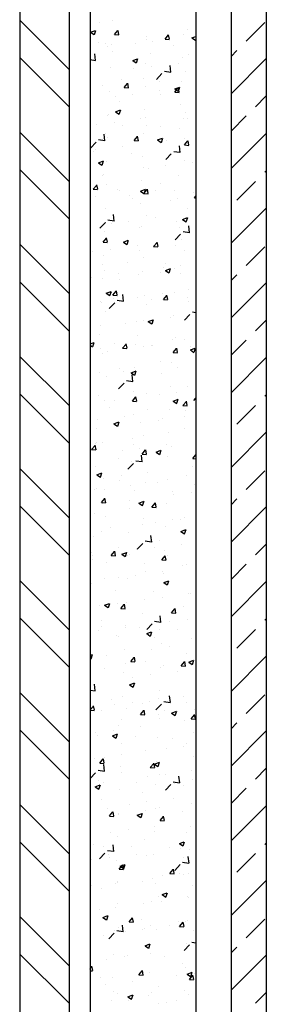
# Model space of a CAD drawing. Units: millimetres. Extents: x 822 to 3459, y 951 to 3162.
# Drawn here: x 3031 to 3031, y 1852 to 1853 of the extents above; entities that cross this region are included whole.
import ezdxf

# ---------------------------------------------------------------- set-up
doc = ezdxf.new("R2010")
doc.units = ezdxf.units.MM
for name, color, linetype in [('HATCH-A-', 8, 'Continuous'), ('Stone-A-', 82, 'Continuous'), ('Wall - Ex-A-', 5, 'Continuous'), ('Wall - In-A-', 6, 'Continuous')]:
    doc.layers.add(name, color=color, linetype=linetype)

msp = doc.modelspace()

# ---------------------------------------------------------------- linework, layer by layer
at = {"layer": 'HATCH-A-', "linetype": 'Continuous'}
for p, q in [((3030.6004, 1853.3011), (3030.6704, 1853.2311)), ((3030.7137, 1853.2976), (3030.7137, 1853.2976)), ((3030.7315, 1853.3003), (3030.7315, 1853.3003)), ((3030.922, 1853.2711), (3030.9485, 1853.2977)), ((3030.7011, 1853.284), (3030.7081, 1853.2867)), ((3030.7011, 1853.284), (3030.7061, 1853.2806)), ((3030.7064, 1853.2807), (3030.7084, 1853.2867)), ((3030.7349, 1853.2806), (3030.7398, 1853.2864)), ((3030.7349, 1853.2806), (3030.7409, 1853.2801)), ((3030.7412, 1853.2804), (3030.74, 1853.2867)), ((3030.8067, 1853.2743), (3030.8115, 1853.2801)), ((3030.8129, 1853.2742), (3030.8117, 1853.2804)), ((3030.8327, 1853.2809), (3030.8327, 1853.2809)), ((3030.8392, 1853.2876), (3030.8392, 1853.2876)), ((3030.8449, 1853.276), (3030.8504, 1853.2781)), ((3030.7116, 1853.2698), (3030.7116, 1853.2698)), ((3030.7226, 1853.2676), (3030.7226, 1853.2676)), ((3030.7303, 1853.267), (3030.7303, 1853.267)), ((3030.765, 1853.2676), (3030.765, 1853.2676)), ((3030.7808, 1853.2734), (3030.7808, 1853.2734)), ((3030.7809, 1853.2776), (3030.7809, 1853.2776)), ((3030.7885, 1853.2715), (3030.7885, 1853.2715)), ((3030.8067, 1853.2743), (3030.8126, 1853.2738)), ((3030.8135, 1853.2748), (3030.8135, 1853.2748)), ((3030.8184, 1853.2653), (3030.8184, 1853.2653)), ((3030.8449, 1853.276), (3030.8498, 1853.2726)), ((3030.8501, 1853.2727), (3030.8504, 1853.2735)), ((3030.7081, 1853.2439), (3030.707, 1853.2534)), ((3030.7253, 1853.2632), (3030.7253, 1853.2632)), ((3030.7327, 1853.2564), (3030.7327, 1853.2564)), ((3030.7861, 1853.2541), (3030.7861, 1853.2541)), ((3030.8395, 1853.2519), (3030.8395, 1853.2519)), ((3030.9004, 1853.2495), (3030.9087, 1853.2579)), ((3030.6004, 1853.248), (3030.6704, 1853.178)), ((3030.7004, 1853.2453), (3030.708, 1853.2441)), ((3030.7608, 1853.2437), (3030.7678, 1853.2464)), ((3030.7608, 1853.2437), (3030.7658, 1853.2404)), ((3030.7661, 1853.2404), (3030.7681, 1853.2465)), ((3030.7796, 1853.2402), (3030.7796, 1853.2402)), ((3030.8149, 1853.2273), (3030.8138, 1853.2368)), ((3030.8251, 1853.2403), (3030.8251, 1853.2403)), ((3030.8315, 1853.2477), (3030.8315, 1853.2477)), ((3030.9004, 1853.1965), (3030.9504, 1853.2465)), ((3030.7291, 1853.2338), (3030.7291, 1853.2338)), ((3030.7621, 1853.2321), (3030.7621, 1853.2321)), ((3030.7872, 1853.2354), (3030.7872, 1853.2354)), ((3030.7945, 1853.2171), (3030.8023, 1853.2252)), ((3030.8058, 1853.2289), (3030.8147, 1853.2275)), ((3030.8351, 1853.2279), (3030.8351, 1853.2279)), ((3030.7184, 1853.2079), (3030.7184, 1853.2079)), ((3030.7451, 1853.2167), (3030.7451, 1853.2167)), ((3030.7488, 1853.2054), (3030.7536, 1853.2111)), ((3030.755, 1853.2052), (3030.7539, 1853.2115)), ((3030.7768, 1853.2179), (3030.7768, 1853.2179)), ((3030.7985, 1853.2145), (3030.7985, 1853.2145)), ((3030.8303, 1853.2144), (3030.8303, 1853.2144)), ((3030.7279, 1853.2005), (3030.7279, 1853.2005)), ((3030.7488, 1853.2054), (3030.7548, 1853.2049)), ((3030.7609, 1853.1959), (3030.7609, 1853.1959)), ((3030.7784, 1853.2069), (3030.7784, 1853.2069)), ((3030.7987, 1853.2009), (3030.7987, 1853.2009)), ((3030.8007, 1853.196), (3030.8007, 1853.196)), ((3030.8205, 1853.2035), (3030.8275, 1853.2062)), ((3030.8205, 1853.1991), (3030.8254, 1853.2049)), ((3030.8205, 1853.2035), (3030.8255, 1853.2001)), ((3030.8205, 1853.1991), (3030.8265, 1853.1986)), ((3030.8268, 1853.199), (3030.8256, 1853.2052)), ((3030.8258, 1853.2002), (3030.8278, 1853.2062)), ((3030.7358, 1853.1926), (3030.7358, 1853.1926)), ((3030.7424, 1853.1859), (3030.7424, 1853.1859)), ((3030.8291, 1853.1811), (3030.8291, 1853.1811)), ((3030.9353, 1853.1783), (3030.9504, 1853.1935)), ((3030.7266, 1853.1672), (3030.7266, 1853.1672)), ((3030.7365, 1853.1712), (3030.7435, 1853.1739)), ((3030.7365, 1853.1712), (3030.7415, 1853.1679)), ((3030.7418, 1853.1679), (3030.7438, 1853.1739)), ((3030.7771, 1853.1736), (3030.7771, 1853.1736)), ((3030.8356, 1853.1698), (3030.8356, 1853.1698)), ((3030.7095, 1853.1532), (3030.7095, 1853.1532)), ((3030.7257, 1853.1656), (3030.7257, 1853.1656)), ((3030.7346, 1853.1565), (3030.7346, 1853.1565)), ((3030.7467, 1853.1522), (3030.7467, 1853.1522)), ((3030.7724, 1853.1615), (3030.7724, 1853.1615)), ((3030.779, 1853.1634), (3030.779, 1853.1634)), ((3030.8324, 1853.1611), (3030.8324, 1853.1611)), ((3030.8389, 1853.161), (3030.8389, 1853.161)), ((3030.9004, 1853.1435), (3030.922, 1853.1651)), ((3030.6004, 1853.142), (3030.6704, 1853.072)), ((3030.7214, 1853.1299), (3030.7203, 1853.1394)), ((3030.7223, 1853.1409), (3030.7223, 1853.1409)), ((3030.7759, 1853.1403), (3030.7759, 1853.1403)), ((3030.7806, 1853.1509), (3030.7806, 1853.1509)), ((3030.8001, 1853.1499), (3030.8001, 1853.1499)), ((3030.8279, 1853.1478), (3030.8279, 1853.1478)), ((3030.9004, 1853.0904), (3030.9504, 1853.1404)), ((3030.701, 1853.1196), (3030.7088, 1853.1278)), ((3030.7123, 1853.1315), (3030.7212, 1853.1301)), ((3030.7254, 1853.1339), (3030.7254, 1853.1339)), ((3030.7627, 1853.1302), (3030.7675, 1853.1359)), ((3030.7627, 1853.1302), (3030.7687, 1853.1296)), ((3030.7689, 1853.13), (3030.7678, 1853.1363)), ((3030.7962, 1853.131), (3030.8032, 1853.1337)), ((3030.7962, 1853.131), (3030.8012, 1853.1276)), ((3030.8015, 1853.1276), (3030.8035, 1853.1337)), ((3030.8093, 1853.1303), (3030.8093, 1853.1303)), ((3030.8343, 1853.1336), (3030.8343, 1853.1336)), ((3030.8344, 1853.1239), (3030.8392, 1853.1297)), ((3030.8406, 1853.1237), (3030.8395, 1853.13)), ((3030.7058, 1853.1148), (3030.7058, 1853.1148)), ((3030.7083, 1853.117), (3030.7083, 1853.117)), ((3030.7461, 1853.122), (3030.7461, 1853.122)), ((3030.7591, 1853.1125), (3030.7591, 1853.1125)), ((3030.8078, 1853.1031), (3030.8155, 1853.1112)), ((3030.8125, 1853.1103), (3030.8125, 1853.1103)), ((3030.819, 1853.1149), (3030.8279, 1853.1136)), ((3030.8267, 1853.1145), (3030.8267, 1853.1145)), ((3030.8281, 1853.1133), (3030.827, 1853.1228)), ((3030.8344, 1853.1239), (3030.8404, 1853.1234)), ((3030.7122, 1853.0987), (3030.7192, 1853.1014)), ((3030.7122, 1853.0987), (3030.7171, 1853.0954)), ((3030.7174, 1853.0954), (3030.7195, 1853.1014)), ((3030.7242, 1853.1006), (3030.7242, 1853.1006)), ((3030.7747, 1853.107), (3030.7747, 1853.107)), ((3030.8348, 1853.1013), (3030.8348, 1853.1013)), ((3030.8459, 1853.0992), (3030.8459, 1853.0992)), ((3030.6004, 1853.0889), (3030.6704, 1853.0189)), ((3030.7198, 1853.0826), (3030.7198, 1853.0826)), ((3030.7765, 1853.0913), (3030.7765, 1853.0913)), ((3030.783, 1853.0909), (3030.783, 1853.0909)), ((3030.808, 1853.0942), (3030.808, 1853.0942)), ((3030.9485, 1853.0855), (3030.9504, 1853.0874)), ((3030.7182, 1853.0813), (3030.7182, 1853.0813)), ((3030.7735, 1853.0737), (3030.7735, 1853.0737)), ((3030.8004, 1853.0693), (3030.8004, 1853.0693)), ((3030.8254, 1853.0812), (3030.8254, 1853.0812)), ((3030.9087, 1853.0458), (3030.9353, 1853.0723)), ((3030.7048, 1853.0612), (3030.7097, 1853.067)), ((3030.7048, 1853.0612), (3030.7108, 1853.0607)), ((3030.7111, 1853.0611), (3030.7099, 1853.0673)), ((3030.723, 1853.0673), (3030.723, 1853.0673)), ((3030.7397, 1853.0614), (3030.7397, 1853.0614)), ((3030.7421, 1853.0593), (3030.7421, 1853.0593)), ((3030.7719, 1853.0585), (3030.7789, 1853.0611)), ((3030.7719, 1853.0584), (3030.7768, 1853.0551)), ((3030.7766, 1853.055), (3030.7814, 1853.0607)), ((3030.7766, 1853.055), (3030.7825, 1853.0544)), ((3030.7771, 1853.0551), (3030.7792, 1853.0612)), ((3030.7828, 1853.0548), (3030.7816, 1853.0611)), ((3030.7817, 1853.0547), (3030.7817, 1853.0547)), ((3030.7931, 1853.0592), (3030.7931, 1853.0592)), ((3030.8196, 1853.0597), (3030.8196, 1853.0597)), ((3030.8464, 1853.0569), (3030.8464, 1853.0569)), ((3030.7074, 1853.0503), (3030.7074, 1853.0503)), ((3030.7567, 1853.0515), (3030.7567, 1853.0515)), ((3030.7608, 1853.048), (3030.7608, 1853.048)), ((3030.7723, 1853.0404), (3030.7723, 1853.0404)), ((3030.8141, 1853.0458), (3030.8141, 1853.0458)), ((3030.8242, 1853.0479), (3030.8242, 1853.0479)), ((3030.8483, 1853.0487), (3030.8504, 1853.0512)), ((3030.8483, 1853.0487), (3030.8504, 1853.0485)), ((3030.7218, 1853.034), (3030.7218, 1853.034)), ((3030.8386, 1853.0343), (3030.8386, 1853.0343)), ((3030.9004, 1852.9844), (3030.9504, 1853.0344)), ((3030.7143, 1853.0057), (3030.7221, 1853.0138)), ((3030.722, 1853.0143), (3030.722, 1853.0143)), ((3030.7256, 1853.0175), (3030.7345, 1853.0162)), ((3030.7346, 1853.0159), (3030.7335, 1853.0254)), ((3030.7554, 1853.0153), (3030.7554, 1853.0153)), ((3030.7803, 1853.0243), (3030.7803, 1853.0243)), ((3030.7933, 1853.0203), (3030.7933, 1853.0203)), ((3030.823, 1853.0146), (3030.823, 1853.0146)), ((3030.8315, 1853.0182), (3030.8365, 1853.0148)), ((3030.8316, 1853.0182), (3030.8386, 1853.0209)), ((3030.8368, 1853.0149), (3030.8388, 1853.0209)), ((3030.7198, 1853.0106), (3030.7198, 1853.0106)), ((3030.7206, 1853.0007), (3030.7206, 1853.0007)), ((3030.7304, 1853.012), (3030.7304, 1853.012)), ((3030.7711, 1853.0071), (3030.7711, 1853.0071)), ((3030.7732, 1853.0084), (3030.7732, 1853.0084)), ((3030.8265, 1853.0061), (3030.8265, 1853.0061)), ((3030.8323, 1853.001), (3030.8412, 1852.9996)), ((3030.8414, 1852.9994), (3030.8403, 1853.0089)), ((3030.7187, 1852.986), (3030.7235, 1852.9918)), ((3030.7187, 1852.986), (3030.7247, 1852.9855)), ((3030.7249, 1852.9858), (3030.7238, 1852.9921)), ((3030.7475, 1852.9859), (3030.7545, 1852.9886)), ((3030.7475, 1852.9859), (3030.7525, 1852.9826)), ((3030.7528, 1852.9826), (3030.7548, 1852.9887)), ((3030.7904, 1852.9797), (3030.7953, 1852.9855)), ((3030.7967, 1852.9796), (3030.7955, 1852.9858)), ((3030.821, 1852.9891), (3030.8288, 1852.9972)), ((3030.8301, 1852.9892), (3030.8301, 1852.9892)), ((3030.6004, 1852.9829), (3030.6704, 1852.9129)), ((3030.7041, 1852.9726), (3030.7041, 1852.9726)), ((3030.7291, 1852.9759), (3030.7291, 1852.9759)), ((3030.767, 1852.9809), (3030.767, 1852.9809)), ((3030.7699, 1852.9738), (3030.7699, 1852.9738)), ((3030.7904, 1852.9797), (3030.7964, 1852.9792)), ((3030.8218, 1852.9813), (3030.8218, 1852.9813)), ((3030.8345, 1852.9747), (3030.8345, 1852.9747)), ((3030.922, 1852.9529), (3030.9485, 1852.9795)), ((3030.7193, 1852.9674), (3030.7193, 1852.9674)), ((3030.7537, 1852.9573), (3030.7537, 1852.9573)), ((3030.7762, 1852.9647), (3030.7762, 1852.9647)), ((3030.7179, 1852.9546), (3030.7179, 1852.9546)), ((3030.7214, 1852.9461), (3030.7214, 1852.9461)), ((3030.7748, 1852.9438), (3030.7748, 1852.9438)), ((3030.8001, 1852.9427), (3030.8001, 1852.9427)), ((3030.8038, 1852.9497), (3030.8038, 1852.9497)), ((3030.8071, 1852.955), (3030.8071, 1852.955)), ((3030.8072, 1852.9457), (3030.8142, 1852.9484)), ((3030.8072, 1852.9457), (3030.8122, 1852.9423)), ((3030.8125, 1852.9423), (3030.8145, 1852.9484)), ((3030.8206, 1852.948), (3030.8206, 1852.948)), ((3030.8288, 1852.953), (3030.8288, 1852.953)), ((3030.6004, 1852.9298), (3030.6704, 1852.8598)), ((3030.7028, 1852.9364), (3030.7028, 1852.9364)), ((3030.7181, 1852.9341), (3030.7181, 1852.9341)), ((3030.7407, 1852.9414), (3030.7407, 1852.9414)), ((3030.7418, 1852.9327), (3030.7418, 1852.9327)), ((3030.7686, 1852.9405), (3030.7686, 1852.9405)), ((3030.8282, 1852.9416), (3030.8282, 1852.9416)), ((3030.9004, 1852.9313), (3030.9087, 1852.9397)), ((3030.9004, 1852.8783), (3030.9504, 1852.9283)), ((3030.7232, 1852.9134), (3030.7302, 1852.9161)), ((3030.7285, 1852.9101), (3030.7305, 1852.9161)), ((3030.7326, 1852.9108), (3030.7374, 1852.9165)), ((3030.7388, 1852.9106), (3030.7377, 1852.9169)), ((3030.8194, 1852.9148), (3030.8194, 1852.9148)), ((3030.8404, 1852.9186), (3030.8404, 1852.9186)), ((3030.7144, 1852.902), (3030.7144, 1852.902)), ((3030.7169, 1852.9009), (3030.7169, 1852.9009)), ((3030.7232, 1852.9134), (3030.7282, 1852.9101)), ((3030.7326, 1852.9108), (3030.7386, 1852.9103)), ((3030.7338, 1852.9064), (3030.7338, 1852.9064)), ((3030.7388, 1852.9036), (3030.7477, 1852.9022)), ((3030.7479, 1852.902), (3030.7468, 1852.9115)), ((3030.7674, 1852.9073), (3030.7674, 1852.9073)), ((3030.7775, 1852.9103), (3030.7775, 1852.9103)), ((3030.7872, 1852.9042), (3030.7872, 1852.9042)), ((3030.8025, 1852.9136), (3030.8025, 1852.9136)), ((3030.8043, 1852.9045), (3030.8091, 1852.9103)), ((3030.8043, 1852.9045), (3030.8103, 1852.904)), ((3030.8105, 1852.9044), (3030.8094, 1852.9106)), ((3030.8383, 1852.9077), (3030.8383, 1852.9077)), ((3030.8406, 1852.9019), (3030.8406, 1852.9019)), ((3030.7217, 1852.8877), (3030.7217, 1852.8877)), ((3030.7276, 1852.8917), (3030.7353, 1852.8998)), ((3030.78, 1852.8977), (3030.78, 1852.8977)), ((3030.8456, 1852.887), (3030.8504, 1852.8863)), ((3030.7662, 1852.874), (3030.7662, 1852.874)), ((3030.7762, 1852.8741), (3030.7762, 1852.8741)), ((3030.7829, 1852.8732), (3030.7899, 1852.8758)), ((3030.7829, 1852.8732), (3030.7879, 1852.8698)), ((3030.7882, 1852.8698), (3030.7902, 1852.8759)), ((3030.8141, 1852.8791), (3030.8141, 1852.8791)), ((3030.8181, 1852.8815), (3030.8181, 1852.8815)), ((3030.8343, 1852.8752), (3030.8421, 1852.8833)), ((3030.9353, 1852.8601), (3030.9504, 1852.8753)), ((3030.7157, 1852.8676), (3030.7157, 1852.8676)), ((3030.7512, 1852.8708), (3030.7512, 1852.8708)), ((3030.7143, 1852.8553), (3030.7143, 1852.8553)), ((3030.7677, 1852.8531), (3030.7677, 1852.8531)), ((3030.8169, 1852.8482), (3030.8169, 1852.8482)), ((3030.8211, 1852.8508), (3030.8211, 1852.8508)), ((3030.8342, 1852.848), (3030.8342, 1852.848)), ((3030.9004, 1852.8253), (3030.922, 1852.8469)), ((3030.7004, 1852.8415), (3030.7059, 1852.8436)), ((3030.7004, 1852.8399), (3030.7038, 1852.8375)), ((3030.7041, 1852.8376), (3030.7062, 1852.8436)), ((3030.7145, 1852.8343), (3030.7145, 1852.8343)), ((3030.7249, 1852.8314), (3030.7249, 1852.8314)), ((3030.7354, 1852.8419), (3030.7354, 1852.8419)), ((3030.7465, 1852.8356), (3030.7513, 1852.8413)), ((3030.7465, 1852.8356), (3030.7524, 1852.835)), ((3030.7499, 1852.8347), (3030.7499, 1852.8347)), ((3030.7527, 1852.8354), (3030.7515, 1852.8417)), ((3030.765, 1852.8407), (3030.765, 1852.8407)), ((3030.7759, 1852.838), (3030.7759, 1852.838)), ((3030.7878, 1852.8397), (3030.7878, 1852.8397)), ((3030.7888, 1852.8396), (3030.7888, 1852.8396)), ((3030.8182, 1852.8293), (3030.823, 1852.835)), ((3030.8244, 1852.8291), (3030.8233, 1852.8354)), ((3030.8422, 1852.8374), (3030.8422, 1852.8374)), ((3030.8426, 1852.8329), (3030.8496, 1852.8356)), ((3030.8426, 1852.8329), (3030.8475, 1852.8295)), ((3030.8478, 1852.8296), (3030.8499, 1852.8356)), ((3030.6004, 1852.8238), (3030.6704, 1852.7538)), ((3030.7176, 1852.828), (3030.7176, 1852.828)), ((3030.8182, 1852.8293), (3030.8242, 1852.8288)), ((3030.9004, 1852.7722), (3030.9504, 1852.8222)), ((3030.7415, 1852.8061), (3030.7415, 1852.8061)), ((3030.7586, 1852.8006), (3030.7656, 1852.8033)), ((3030.7638, 1852.8074), (3030.7638, 1852.8074)), ((3030.7638, 1852.7973), (3030.7659, 1852.8034)), ((3030.7998, 1852.8161), (3030.7998, 1852.8161)), ((3030.8157, 1852.8149), (3030.8157, 1852.8149)), ((3030.8246, 1852.8086), (3030.8246, 1852.8086)), ((3030.8497, 1852.8119), (3030.8497, 1852.8119)), ((3030.7133, 1852.801), (3030.7133, 1852.801)), ((3030.7236, 1852.7953), (3030.7236, 1852.7953)), ((3030.7478, 1852.8022), (3030.7478, 1852.8022)), ((3030.7521, 1852.7896), (3030.761, 1852.7882)), ((3030.7586, 1852.8006), (3030.7635, 1852.7973)), ((3030.7612, 1852.788), (3030.7601, 1852.7975)), ((3030.7615, 1852.8002), (3030.7615, 1852.8002)), ((3030.8012, 1852.8), (3030.8012, 1852.8)), ((3030.7408, 1852.7778), (3030.7486, 1852.7859)), ((3030.8145, 1852.7816), (3030.8145, 1852.7816)), ((3030.838, 1852.7811), (3030.838, 1852.7811)), ((3030.6004, 1852.7707), (3030.6704, 1852.7007)), ((3030.712, 1852.7677), (3030.712, 1852.7677)), ((3030.7214, 1852.761), (3030.7214, 1852.761)), ((3030.7352, 1852.7608), (3030.7352, 1852.7608)), ((3030.7603, 1852.7604), (3030.7652, 1852.7661)), ((3030.7626, 1852.7741), (3030.7626, 1852.7741)), ((3030.7666, 1852.7602), (3030.7654, 1852.7665)), ((3030.7797, 1852.7711), (3030.7797, 1852.7711)), ((3030.7983, 1852.7691), (3030.7983, 1852.7691)), ((3030.8183, 1852.7604), (3030.8253, 1852.7631)), ((3030.8234, 1852.7724), (3030.8234, 1852.7724)), ((3030.8235, 1852.7571), (3030.8255, 1852.7631)), ((3030.8475, 1852.7612), (3030.8504, 1852.7642)), ((3030.9485, 1852.7673), (3030.9504, 1852.7692)), ((3030.7283, 1852.7511), (3030.7283, 1852.7511)), ((3030.7603, 1852.7604), (3030.7663, 1852.7598)), ((3030.7817, 1852.7489), (3030.7817, 1852.7489)), ((3030.8133, 1852.7483), (3030.8133, 1852.7483)), ((3030.8182, 1852.7604), (3030.8232, 1852.757)), ((3030.8321, 1852.7541), (3030.8369, 1852.7598)), ((3030.8321, 1852.7541), (3030.838, 1852.7536)), ((3030.8351, 1852.7466), (3030.8351, 1852.7466)), ((3030.8383, 1852.7539), (3030.8371, 1852.7602)), ((3030.9087, 1852.7276), (3030.9353, 1852.7541)), ((3030.7108, 1852.7344), (3030.7108, 1852.7344)), ((3030.7494, 1852.7377), (3030.7494, 1852.7377)), ((3030.7613, 1852.7408), (3030.7613, 1852.7408)), ((3030.7971, 1852.733), (3030.7971, 1852.733)), ((3030.8028, 1852.7355), (3030.8028, 1852.7355)), ((3030.8349, 1852.738), (3030.8349, 1852.738)), ((3030.7089, 1852.7214), (3030.7089, 1852.7214)), ((3030.7342, 1852.7281), (3030.7412, 1852.7308)), ((3030.7342, 1852.7281), (3030.7392, 1852.7248)), ((3030.7395, 1852.7248), (3030.7415, 1852.7308)), ((3030.772, 1852.7297), (3030.772, 1852.7297)), ((3030.8339, 1852.7214), (3030.8339, 1852.7214)), ((3030.7601, 1852.7075), (3030.7601, 1852.7075)), ((3030.7756, 1852.7114), (3030.7756, 1852.7114)), ((3030.8121, 1852.715), (3030.8121, 1852.715)), ((3030.9004, 1852.6662), (3030.9504, 1852.7162)), ((3030.7025, 1852.6914), (3030.7073, 1852.6972)), ((3030.7025, 1852.6914), (3030.7085, 1852.6909)), ((3030.7087, 1852.6912), (3030.7076, 1852.6975)), ((3030.7084, 1852.7003), (3030.7084, 1852.7003)), ((3030.7096, 1852.7011), (3030.7096, 1852.7011)), ((3030.7173, 1852.7014), (3030.7173, 1852.7014)), ((3030.7618, 1852.6981), (3030.7618, 1852.6981)), ((3030.7708, 1852.6935), (3030.7708, 1852.6935)), ((3030.7742, 1852.6851), (3030.779, 1852.6909)), ((3030.7804, 1852.685), (3030.7793, 1852.6912)), ((3030.8086, 1852.6985), (3030.8086, 1852.6985)), ((3030.8152, 1852.6958), (3030.8152, 1852.6958)), ((3030.7412, 1852.6794), (3030.7412, 1852.6794)), ((3030.7457, 1852.6902), (3030.7457, 1852.6902)), ((3030.7744, 1852.674), (3030.7733, 1852.6835)), ((3030.7742, 1852.6851), (3030.7802, 1852.6846)), ((3030.7939, 1852.6879), (3030.8009, 1852.6906)), ((3030.7939, 1852.6879), (3030.7989, 1852.6845)), ((3030.7992, 1852.6845), (3030.8012, 1852.6906)), ((3030.7995, 1852.6894), (3030.7995, 1852.6894)), ((3030.8108, 1852.6817), (3030.8108, 1852.6817)), ((3030.8459, 1852.6789), (3030.8504, 1852.6842)), ((3030.8459, 1852.6789), (3030.8504, 1852.6785)), ((3030.6004, 1852.6647), (3030.6704, 1852.5947)), ((3030.7084, 1852.6678), (3030.7084, 1852.6678)), ((3030.7541, 1852.6638), (3030.7619, 1852.6719)), ((3030.7589, 1852.6742), (3030.7589, 1852.6742)), ((3030.7654, 1852.6756), (3030.7743, 1852.6743)), ((3030.8455, 1852.6674), (3030.8455, 1852.6674)), ((3030.7099, 1852.6556), (3030.7169, 1852.6583)), ((3030.7099, 1852.6556), (3030.7149, 1852.6523)), ((3030.7152, 1852.6523), (3030.7172, 1852.6583)), ((3030.7194, 1852.6508), (3030.7194, 1852.6508)), ((3030.7445, 1852.6541), (3030.7445, 1852.6541)), ((3030.7823, 1852.6591), (3030.7823, 1852.6591)), ((3030.8377, 1852.6544), (3030.8377, 1852.6544)), ((3030.922, 1852.6347), (3030.9485, 1852.6613)), ((3030.71, 1852.6358), (3030.71, 1852.6358)), ((3030.7423, 1852.647), (3030.7423, 1852.647)), ((3030.7577, 1852.6409), (3030.7577, 1852.6409)), ((3030.7794, 1852.6444), (3030.7794, 1852.6444)), ((3030.7957, 1852.6447), (3030.7957, 1852.6447)), ((3030.8096, 1852.6484), (3030.8096, 1852.6484)), ((3030.8491, 1852.6424), (3030.8491, 1852.6424)), ((3030.7072, 1852.6345), (3030.7072, 1852.6345)), ((3030.7164, 1852.6162), (3030.7212, 1852.6219)), ((3030.7211, 1852.6344), (3030.7211, 1852.6344)), ((3030.7226, 1852.616), (3030.7214, 1852.6223)), ((3030.7634, 1852.6335), (3030.7634, 1852.6335)), ((3030.8168, 1852.6313), (3030.8168, 1852.6313)), ((3030.8192, 1852.6279), (3030.8192, 1852.6279)), ((3030.8442, 1852.6312), (3030.8442, 1852.6312)), ((3030.9004, 1852.6131), (3030.9087, 1852.6215)), ((3030.6004, 1852.6116), (3030.6704, 1852.5416)), ((3030.7164, 1852.6162), (3030.7223, 1852.6157)), ((3030.7181, 1852.6146), (3030.7181, 1852.6146)), ((3030.756, 1852.6196), (3030.756, 1852.6196)), ((3030.7565, 1852.6077), (3030.7565, 1852.6077)), ((3030.7696, 1852.6154), (3030.7766, 1852.618)), ((3030.7696, 1852.6153), (3030.7746, 1852.612)), ((3030.7749, 1852.612), (3030.7769, 1852.6181)), ((3030.7881, 1852.6099), (3030.7929, 1852.6157)), ((3030.7881, 1852.6099), (3030.7941, 1852.6094)), ((3030.7943, 1852.6098), (3030.7932, 1852.616)), ((3030.8084, 1852.6152), (3030.8084, 1852.6152)), ((3030.9004, 1852.5601), (3030.9504, 1852.6101)), ((3030.706, 1852.6013), (3030.706, 1852.6013)), ((3030.7224, 1852.5961), (3030.7224, 1852.5961)), ((3030.7758, 1852.5939), (3030.7758, 1852.5939)), ((3030.8336, 1852.5948), (3030.8336, 1852.5948)), ((3030.7297, 1852.5802), (3030.7297, 1852.5802)), ((3030.7753, 1852.5848), (3030.7753, 1852.5848)), ((3030.7929, 1852.5885), (3030.7929, 1852.5885)), ((3030.8072, 1852.5819), (3030.8072, 1852.5819)), ((3030.8179, 1852.5918), (3030.8179, 1852.5918)), ((3030.8292, 1852.5916), (3030.8292, 1852.5916)), ((3030.7048, 1852.568), (3030.7048, 1852.568)), ((3030.717, 1852.5748), (3030.717, 1852.5748)), ((3030.7553, 1852.5744), (3030.7553, 1852.5744)), ((3030.7877, 1852.5601), (3030.7866, 1852.5696)), ((3030.8293, 1852.5751), (3030.8363, 1852.5778)), ((3030.8293, 1852.5751), (3030.8342, 1852.5717)), ((3030.8345, 1852.5718), (3030.8366, 1852.5778)), ((3030.7409, 1852.5528), (3030.7409, 1852.5528)), ((3030.7673, 1852.5498), (3030.7751, 1852.5579)), ((3030.7786, 1852.5617), (3030.7875, 1852.5603)), ((3030.7916, 1852.5524), (3030.7916, 1852.5524)), ((3030.7993, 1852.5628), (3030.7993, 1852.5628)), ((3030.8295, 1852.5573), (3030.8295, 1852.5573)), ((3030.9353, 1852.5419), (3030.9504, 1852.5571)), ((3030.703, 1852.545), (3030.703, 1852.545)), ((3030.7034, 1852.5408), (3030.7034, 1852.5408)), ((3030.7302, 1852.541), (3030.7351, 1852.5467)), ((3030.7302, 1852.541), (3030.7362, 1852.5404)), ((3030.7365, 1852.5408), (3030.7353, 1852.5471)), ((3030.7452, 1852.5428), (3030.7502, 1852.5395)), ((3030.7453, 1852.5428), (3030.7523, 1852.5455)), ((3030.7505, 1852.5395), (3030.7526, 1852.5456)), ((3030.754, 1852.5411), (3030.754, 1852.5411)), ((3030.7564, 1852.5428), (3030.7564, 1852.5428)), ((3030.7666, 1852.5491), (3030.7666, 1852.5491)), ((3030.802, 1852.5347), (3030.8068, 1852.5404)), ((3030.806, 1852.5486), (3030.806, 1852.5486)), ((3030.8082, 1852.5345), (3030.807, 1852.5408)), ((3030.8097, 1852.5405), (3030.8097, 1852.5405)), ((3030.7035, 1852.5347), (3030.7035, 1852.5347)), ((3030.7241, 1852.5316), (3030.7241, 1852.5316)), ((3030.7774, 1852.5293), (3030.7774, 1852.5293)), ((3030.802, 1852.5347), (3030.8079, 1852.5342)), ((3030.8308, 1852.5271), (3030.8308, 1852.5271)), ((3030.8374, 1852.5278), (3030.8374, 1852.5278)), ((3030.9004, 1852.5071), (3030.922, 1852.5287)), ((3030.7403, 1852.5096), (3030.7403, 1852.5096)), ((3030.7653, 1852.5129), (3030.7653, 1852.5129)), ((3030.7791, 1852.5178), (3030.7791, 1852.5178)), ((3030.8032, 1852.5179), (3030.8032, 1852.5179)), ((3030.8048, 1852.5153), (3030.8048, 1852.5153)), ((3030.6004, 1852.5056), (3030.6704, 1852.4356)), ((3030.7023, 1852.5014), (3030.7023, 1852.5014)), ((3030.7208, 1852.5078), (3030.7208, 1852.5078)), ((3030.7528, 1852.5078), (3030.7528, 1852.5078)), ((3030.8049, 1852.5026), (3030.8119, 1852.5053)), ((3030.8049, 1852.5026), (3030.8099, 1852.4992)), ((3030.8102, 1852.4992), (3030.8122, 1852.5053)), ((3030.9004, 1852.454), (3030.9504, 1852.504)), ((3030.7365, 1852.4919), (3030.7365, 1852.4919)), ((3030.7898, 1852.4897), (3030.7898, 1852.4897)), ((3030.8036, 1852.482), (3030.8036, 1852.482)), ((3030.84, 1852.4868), (3030.84, 1852.4868)), ((3030.8432, 1852.4874), (3030.8432, 1852.4874)), ((3030.7011, 1852.4681), (3030.7011, 1852.4681)), ((3030.7139, 1852.4702), (3030.7139, 1852.4702)), ((3030.7209, 1852.4703), (3030.7279, 1852.473)), ((3030.7209, 1852.4703), (3030.7259, 1852.467)), ((3030.7262, 1852.467), (3030.7282, 1852.473)), ((3030.739, 1852.4735), (3030.739, 1852.4735)), ((3030.7441, 1852.4658), (3030.7489, 1852.4715)), ((3030.7503, 1852.4656), (3030.7492, 1852.4719)), ((3030.7516, 1852.4745), (3030.7516, 1852.4745)), ((3030.7769, 1852.4785), (3030.7769, 1852.4785)), ((3030.8333, 1852.4681), (3030.8333, 1852.4681)), ((3030.7441, 1852.4657), (3030.7501, 1852.4652)), ((3030.775, 1852.4581), (3030.775, 1852.4581)), ((3030.8009, 1852.4461), (3030.7998, 1852.4556)), ((3030.8158, 1852.4595), (3030.8207, 1852.4652)), ((3030.8158, 1852.4595), (3030.8218, 1852.459)), ((3030.8221, 1852.4593), (3030.8209, 1852.4656)), ((3030.6004, 1852.4525), (3030.6704, 1852.3825)), ((3030.7167, 1852.4481), (3030.7167, 1852.4481)), ((3030.717, 1852.4408), (3030.717, 1852.4408)), ((3030.7504, 1852.4412), (3030.7504, 1852.4412)), ((3030.7505, 1852.439), (3030.7505, 1852.439)), ((3030.7806, 1852.4359), (3030.7884, 1852.444)), ((3030.7919, 1852.4477), (3030.8008, 1852.4463)), ((3030.8023, 1852.4487), (3030.8023, 1852.4487)), ((3030.8137, 1852.4473), (3030.8137, 1852.4473)), ((3030.8387, 1852.4506), (3030.8387, 1852.4506)), ((3030.9485, 1852.4491), (3030.9504, 1852.451)), ((3030.7127, 1852.434), (3030.7127, 1852.434)), ((3030.7381, 1852.4274), (3030.7381, 1852.4274)), ((3030.7406, 1852.4262), (3030.7406, 1852.4262)), ((3030.7704, 1852.4386), (3030.7704, 1852.4386)), ((3030.7806, 1852.4301), (3030.7876, 1852.4327)), ((3030.7806, 1852.4301), (3030.7856, 1852.4267)), ((3030.7859, 1852.4267), (3030.7879, 1852.4328)), ((3030.7915, 1852.4251), (3030.7915, 1852.4251)), ((3030.799, 1852.4362), (3030.799, 1852.4362)), ((3030.8238, 1852.4363), (3030.8238, 1852.4363)), ((3030.9087, 1852.4094), (3030.9353, 1852.4359)), ((3030.8011, 1852.4154), (3030.8011, 1852.4154)), ((3030.8124, 1852.4112), (3030.8124, 1852.4112)), ((3030.8448, 1852.4229), (3030.8448, 1852.4229)), ((3030.8503, 1852.4162), (3030.8503, 1852.4162)), ((3030.7004, 1852.3993), (3030.7036, 1852.4005)), ((3030.7019, 1852.3945), (3030.7039, 1852.4005)), ((3030.7242, 1852.3996), (3030.7242, 1852.3996)), ((3030.7492, 1852.4079), (3030.7492, 1852.4079)), ((3030.7874, 1852.4079), (3030.7874, 1852.4079)), ((3030.8371, 1852.4012), (3030.8371, 1852.4012)), ((3030.9004, 1852.348), (3030.9504, 1852.398)), ((3030.7004, 1852.3952), (3030.7016, 1852.3944)), ((3030.7505, 1852.3878), (3030.7505, 1852.3878)), ((3030.758, 1852.3905), (3030.7628, 1852.3963)), ((3030.758, 1852.3905), (3030.764, 1852.39)), ((3030.7642, 1852.3904), (3030.7631, 1852.3966)), ((3030.7788, 1852.3912), (3030.7788, 1852.3912)), ((3030.8039, 1852.3855), (3030.8039, 1852.3855)), ((3030.8297, 1852.3843), (3030.8345, 1852.39)), ((3030.8297, 1852.3843), (3030.8357, 1852.3837)), ((3030.8359, 1852.3841), (3030.8348, 1852.3904)), ((3030.8403, 1852.3898), (3030.8473, 1852.3925)), ((3030.8403, 1852.3898), (3030.8453, 1852.3864)), ((3030.8456, 1852.3865), (3030.8476, 1852.3925)), ((3030.7205, 1852.3812), (3030.7205, 1852.3812)), ((3030.748, 1852.3746), (3030.748, 1852.3746)), ((3030.7861, 1852.3718), (3030.7861, 1852.3718)), ((3030.7999, 1852.3821), (3030.7999, 1852.3821)), ((3030.824, 1852.3767), (3030.824, 1852.3767)), ((3030.7075, 1852.3487), (3030.7064, 1852.3582)), ((3030.7563, 1852.3575), (3030.7633, 1852.3602)), ((3030.7563, 1852.3575), (3030.7613, 1852.3542)), ((3030.7611, 1852.3685), (3030.7611, 1852.3685)), ((3030.7616, 1852.3542), (3030.7636, 1852.3603)), ((3030.85, 1852.3559), (3030.85, 1852.3559)), ((3030.6004, 1852.3465), (3030.6704, 1852.2765)), ((3030.7004, 1852.35), (3030.7073, 1852.3489)), ((3030.7467, 1852.3413), (3030.7467, 1852.3413)), ((3030.7987, 1852.3488), (3030.7987, 1852.3488)), ((3030.8142, 1852.3322), (3030.8131, 1852.3417)), ((3030.833, 1852.3415), (3030.833, 1852.3415)), ((3030.922, 1852.3165), (3030.9485, 1852.3431)), ((3030.7004, 1852.3219), (3030.705, 1852.3273)), ((3030.7064, 1852.3214), (3030.7052, 1852.3277)), ((3030.731, 1852.3367), (3030.731, 1852.3367)), ((3030.7348, 1852.329), (3030.7348, 1852.329)), ((3030.7598, 1852.3323), (3030.7598, 1852.3323)), ((3030.7747, 1852.3315), (3030.7747, 1852.3315)), ((3030.7844, 1852.3344), (3030.7844, 1852.3344)), ((3030.7938, 1852.3219), (3030.8016, 1852.33)), ((3030.7977, 1852.3373), (3030.7977, 1852.3373)), ((3030.8051, 1852.3337), (3030.814, 1852.3324)), ((3030.8378, 1852.3321), (3030.8378, 1852.3321)), ((3030.7004, 1852.3216), (3030.7061, 1852.3211)), ((3030.7164, 1852.3215), (3030.7164, 1852.3215)), ((3030.7521, 1852.3232), (3030.7521, 1852.3232)), ((3030.7719, 1852.3153), (3030.7767, 1852.3211)), ((3030.7719, 1852.3153), (3030.7778, 1852.3148)), ((3030.7781, 1852.3151), (3030.7769, 1852.3214)), ((3030.7975, 1852.3155), (3030.7975, 1852.3155)), ((3030.8055, 1852.321), (3030.8055, 1852.321)), ((3030.816, 1852.3173), (3030.823, 1852.32)), ((3030.816, 1852.3173), (3030.8209, 1852.3139)), ((3030.8212, 1852.314), (3030.8233, 1852.32)), ((3030.8436, 1852.309), (3030.8484, 1852.3148)), ((3030.8498, 1852.3089), (3030.8487, 1852.3151)), ((3030.8488, 1852.3226), (3030.8488, 1852.3226)), ((3030.7403, 1852.2995), (3030.7403, 1852.2995)), ((3030.7455, 1852.3081), (3030.7455, 1852.3081)), ((3030.7987, 1852.3095), (3030.7987, 1852.3095)), ((3030.8345, 1852.3062), (3030.8345, 1852.3062)), ((3030.8436, 1852.309), (3030.8496, 1852.3085)), ((3030.9004, 1852.2949), (3030.9087, 1852.3033)), ((3030.6004, 1852.2934), (3030.6704, 1852.2234)), ((3030.7085, 1852.2896), (3030.7085, 1852.2896)), ((3030.7111, 1852.2858), (3030.7111, 1852.2858)), ((3030.732, 1852.285), (3030.739, 1852.2877)), ((3030.7335, 1852.2929), (3030.7335, 1852.2929)), ((3030.7372, 1852.2817), (3030.7392, 1852.2877)), ((3030.7714, 1852.2979), (3030.7714, 1852.2979)), ((3030.8476, 1852.2893), (3030.8476, 1852.2893)), ((3030.9004, 1852.2419), (3030.9504, 1852.2919)), ((3030.7319, 1852.285), (3030.7369, 1852.2817)), ((3030.7443, 1852.2748), (3030.7443, 1852.2748)), ((3030.7645, 1852.2836), (3030.7645, 1852.2836)), ((3030.7963, 1852.2823), (3030.7963, 1852.2823)), ((3030.8179, 1852.2813), (3030.8179, 1852.2813)), ((3030.8369, 1852.2746), (3030.8369, 1852.2746)), ((3030.7451, 1852.2584), (3030.7451, 1852.2584)), ((3030.7785, 1852.2645), (3030.7785, 1852.2645)), ((3030.8082, 1852.2667), (3030.8082, 1852.2667)), ((3030.8333, 1852.27), (3030.8333, 1852.27)), ((3030.7072, 1852.2534), (3030.7072, 1852.2534)), ((3030.714, 1852.2464), (3030.7188, 1852.2521)), ((3030.714, 1852.2464), (3030.72, 1852.2458)), ((3030.7202, 1852.2462), (3030.7191, 1852.2525)), ((3030.7207, 1852.2347), (3030.7196, 1852.2442)), ((3030.7202, 1852.2545), (3030.7202, 1852.2545)), ((3030.7857, 1852.2401), (3030.7906, 1852.2458)), ((3030.792, 1852.2399), (3030.7908, 1852.2462)), ((3030.7916, 1852.2448), (3030.7986, 1852.2475)), ((3030.7916, 1852.2448), (3030.7966, 1852.2414)), ((3030.795, 1852.249), (3030.795, 1852.249)), ((3030.7969, 1852.2414), (3030.7989, 1852.2475)), ((3030.8464, 1852.256), (3030.8464, 1852.256)), ((3030.7004, 1852.2245), (3030.7082, 1852.2326)), ((3030.7117, 1852.2363), (3030.7206, 1852.235)), ((3030.7431, 1852.2415), (3030.7431, 1852.2415)), ((3030.745, 1852.2325), (3030.745, 1852.2325)), ((3030.7857, 1852.2401), (3030.7917, 1852.2396)), ((3030.7984, 1852.2302), (3030.7984, 1852.2302)), ((3030.807, 1852.2306), (3030.807, 1852.2306)), ((3030.8448, 1852.2356), (3030.8448, 1852.2356)), ((3030.9353, 1852.2237), (3030.9504, 1852.2389)), ((3030.7127, 1852.2213), (3030.7127, 1852.2213)), ((3030.7188, 1852.219), (3030.7188, 1852.219)), ((3030.7661, 1852.219), (3030.7661, 1852.219)), ((3030.7819, 1852.2273), (3030.7819, 1852.2273)), ((3030.7938, 1852.2157), (3030.7938, 1852.2157)), ((3030.8071, 1852.2079), (3030.8149, 1852.2161)), ((3030.8184, 1852.2198), (3030.8273, 1852.2184)), ((3030.8195, 1852.2168), (3030.8195, 1852.2168)), ((3030.8275, 1852.2182), (3030.8263, 1852.2277)), ((3030.8452, 1852.2227), (3030.8452, 1852.2227)), ((3030.7076, 1852.2125), (3030.7146, 1852.2152)), ((3030.7076, 1852.2125), (3030.7126, 1852.2092)), ((3030.7129, 1852.2092), (3030.7149, 1852.2152)), ((3030.7419, 1852.2082), (3030.7419, 1852.2082)), ((3030.7744, 1852.2049), (3030.7744, 1852.2049)), ((3030.8327, 1852.2149), (3030.8327, 1852.2149)), ((3030.9004, 1852.1889), (3030.922, 1852.2105)), ((3030.6004, 1852.1874), (3030.6704, 1852.1174)), ((3030.7161, 1852.1949), (3030.7161, 1852.1949)), ((3030.7556, 1852.1878), (3030.7556, 1852.1878)), ((3030.7807, 1852.1911), (3030.7807, 1852.1911)), ((3030.8185, 1852.1961), (3030.8185, 1852.1961)), ((3030.844, 1852.1894), (3030.844, 1852.1894)), ((3030.7251, 1852.1816), (3030.7251, 1852.1816)), ((3030.7279, 1852.1712), (3030.7327, 1852.1769)), ((3030.7341, 1852.171), (3030.733, 1852.1773)), ((3030.7407, 1852.1749), (3030.7407, 1852.1749)), ((3030.7673, 1852.1723), (3030.7743, 1852.1749)), ((3030.7726, 1852.1689), (3030.7746, 1852.175)), ((3030.7785, 1852.1794), (3030.7785, 1852.1794)), ((3030.7926, 1852.1824), (3030.7926, 1852.1824)), ((3030.7984, 1852.1829), (3030.7984, 1852.1829)), ((3030.8319, 1852.1771), (3030.8319, 1852.1771)), ((3030.9004, 1852.1358), (3030.9504, 1852.1858)), ((3030.7279, 1852.1711), (3030.7339, 1852.1706)), ((3030.74, 1852.1729), (3030.74, 1852.1729)), ((3030.7673, 1852.1722), (3030.7723, 1852.1689)), ((3030.7996, 1852.1649), (3030.8044, 1852.1706)), ((3030.7996, 1852.1649), (3030.8056, 1852.1644)), ((3030.8058, 1852.1647), (3030.8047, 1852.171)), ((3030.7293, 1852.1484), (3030.7293, 1852.1484)), ((3030.7543, 1852.1517), (3030.7543, 1852.1517)), ((3030.7914, 1852.1491), (3030.7914, 1852.1491)), ((3030.7922, 1852.1567), (3030.7922, 1852.1567)), ((3030.8366, 1852.1479), (3030.8366, 1852.1479)), ((3030.8427, 1852.1561), (3030.8427, 1852.1561)), ((3030.6004, 1852.1343), (3030.6704, 1852.0643)), ((3030.7395, 1852.1416), (3030.7395, 1852.1416)), ((3030.7782, 1852.1379), (3030.7782, 1852.1379)), ((3030.827, 1852.132), (3030.834, 1852.1347)), ((3030.827, 1852.132), (3030.832, 1852.1286)), ((3030.8323, 1852.1287), (3030.8343, 1852.1347)), ((3030.9485, 1852.1309), (3030.9504, 1852.1328)), ((3030.7056, 1852.1305), (3030.7056, 1852.1305)), ((3030.7136, 1852.1105), (3030.7214, 1852.1186)), ((3030.7199, 1852.1279), (3030.7199, 1852.1279)), ((3030.7249, 1852.1224), (3030.7338, 1852.121)), ((3030.734, 1852.1208), (3030.7329, 1852.1303)), ((3030.759, 1852.1283), (3030.759, 1852.1283)), ((3030.8124, 1852.126), (3030.8124, 1852.126)), ((3030.8291, 1852.1256), (3030.8291, 1852.1256)), ((3030.8415, 1852.1229), (3030.8415, 1852.1229)), ((3030.9087, 1852.0912), (3030.9353, 1852.1177)), ((3030.703, 1852.109), (3030.703, 1852.109)), ((3030.7267, 1852.1171), (3030.7267, 1852.1171)), ((3030.728, 1852.1123), (3030.728, 1852.1123)), ((3030.7382, 1852.1083), (3030.7382, 1852.1083)), ((3030.7659, 1852.1172), (3030.7659, 1852.1172)), ((3030.7801, 1852.1148), (3030.7801, 1852.1148)), ((3030.7902, 1852.1158), (3030.7902, 1852.1158)), ((3030.8316, 1852.1058), (3030.8405, 1852.1044)), ((3030.8335, 1852.1126), (3030.8335, 1852.1126)), ((3030.8407, 1852.1042), (3030.8396, 1852.1137)), ((3030.7418, 1852.0959), (3030.7466, 1852.1017)), ((3030.7418, 1852.0959), (3030.7477, 1852.0954)), ((3030.743, 1852.0997), (3030.75, 1852.1024)), ((3030.743, 1852.0997), (3030.7479, 1852.0964)), ((3030.748, 1852.0958), (3030.7468, 1852.102)), ((3030.7482, 1852.0964), (3030.7503, 1852.1025)), ((3030.8135, 1852.0897), (3030.8183, 1852.0954)), ((3030.8135, 1852.0897), (3030.8195, 1852.0891)), ((3030.8197, 1852.0895), (3030.8186, 1852.0958)), ((3030.8204, 1852.094), (3030.8281, 1852.1021)), ((3030.8403, 1852.0896), (3030.8403, 1852.0896)), ((3030.7391, 1852.0774), (3030.7391, 1852.0774)), ((3030.7396, 1852.0778), (3030.7396, 1852.0778)), ((3030.7741, 1852.0782), (3030.7741, 1852.0782)), ((3030.789, 1852.0825), (3030.789, 1852.0825)), ((3030.8028, 1852.0861), (3030.8028, 1852.0861)), ((3030.8278, 1852.0894), (3030.8278, 1852.0894)), ((3030.8324, 1852.0883), (3030.8324, 1852.0883)), ((3030.9004, 1852.0298), (3030.9504, 1852.0798)), ((3030.7017, 1852.0728), (3030.7017, 1852.0728)), ((3030.7158, 1852.0682), (3030.7158, 1852.0682)), ((3030.737, 1852.075), (3030.737, 1852.075)), ((3030.7925, 1852.0752), (3030.7925, 1852.0752)), ((3030.8027, 1852.0595), (3030.8097, 1852.0622)), ((3030.8079, 1852.0561), (3030.81, 1852.0622)), ((3030.8459, 1852.0729), (3030.8459, 1852.0729)), ((3030.7877, 1852.0492), (3030.7877, 1852.0492)), ((3030.7981, 1852.0563), (3030.7981, 1852.0563)), ((3030.8015, 1852.05), (3030.8015, 1852.05)), ((3030.8027, 1852.0595), (3030.8076, 1852.0561)), ((3030.8391, 1852.0563), (3030.8391, 1852.0563)), ((3030.8394, 1852.055), (3030.8394, 1852.055)), ((3030.7133, 1852.0384), (3030.7133, 1852.0384)), ((3030.7358, 1852.0417), (3030.7358, 1852.0417)), ((3030.7398, 1852.0463), (3030.7398, 1852.0463)), ((3030.7765, 1852.0467), (3030.7765, 1852.0467)), ((3030.6004, 1852.0283), (3030.6704, 1851.9583)), ((3030.7186, 1852.0272), (3030.7257, 1852.0299)), ((3030.7186, 1852.0272), (3030.7236, 1852.0239)), ((3030.7197, 1852.0263), (3030.7197, 1852.0263)), ((3030.7239, 1852.0239), (3030.7259, 1852.0299)), ((3030.7556, 1852.0207), (3030.7605, 1852.0265)), ((3030.7556, 1852.0207), (3030.7616, 1852.0202)), ((3030.7619, 1852.0205), (3030.7607, 1852.0268)), ((3030.773, 1852.0241), (3030.773, 1852.0241)), ((3030.8264, 1852.0218), (3030.8264, 1852.0218)), ((3030.8274, 1852.0144), (3030.8322, 1852.0202)), ((3030.8336, 1852.0143), (3030.8324, 1852.0205)), ((3030.8363, 1852.0213), (3030.8363, 1852.0213)), ((3030.8379, 1852.023), (3030.8379, 1852.023)), ((3030.922, 1851.9984), (3030.9485, 1852.0249)), ((3030.7346, 1852.0084), (3030.7346, 1852.0084)), ((3030.7382, 1852.0084), (3030.7471, 1852.007)), ((3030.7407, 1852.0129), (3030.7407, 1852.0129)), ((3030.7472, 1852.0068), (3030.7461, 1852.0163)), ((3030.7501, 1852.0072), (3030.7501, 1852.0072)), ((3030.7752, 1852.0105), (3030.7752, 1852.0105)), ((3030.7779, 1852.0113), (3030.7779, 1852.0113)), ((3030.7865, 1852.0159), (3030.7865, 1852.0159)), ((3030.7941, 1852.0107), (3030.7941, 1852.0107)), ((3030.8131, 1852.0155), (3030.8131, 1852.0155)), ((3030.8274, 1852.0144), (3030.8333, 1852.0139)), ((3030.8475, 1852.0084), (3030.8475, 1852.0084)), ((3030.7196, 1852.0013), (3030.7196, 1852.0013)), ((3030.7269, 1851.9966), (3030.7347, 1852.0047)), ((3030.8449, 1851.9919), (3030.8504, 1851.991)), ((3030.7783, 1851.987), (3030.7853, 1851.9896)), ((3030.7783, 1851.987), (3030.7833, 1851.9836)), ((3030.7836, 1851.9836), (3030.7856, 1851.9897)), ((3030.7853, 1851.9827), (3030.7853, 1851.9827)), ((3030.8336, 1851.98), (3030.8414, 1851.9881)), ((3030.8367, 1851.9897), (3030.8367, 1851.9897)), ((3030.8499, 1851.9844), (3030.8499, 1851.9844)), ((3030.9004, 1851.9767), (3030.9087, 1851.9851)), ((3030.6004, 1851.9752), (3030.6704, 1851.9052)), ((3030.7238, 1851.9678), (3030.7238, 1851.9678)), ((3030.7334, 1851.9752), (3030.7334, 1851.9752)), ((3030.7489, 1851.9711), (3030.7489, 1851.9711)), ((3030.7531, 1851.9733), (3030.7531, 1851.9733)), ((3030.7867, 1851.9761), (3030.7867, 1851.9761)), ((3030.8065, 1851.971), (3030.8065, 1851.971)), ((3030.9004, 1851.9237), (3030.9504, 1851.9737)), ((3030.7004, 1851.9549), (3030.7026, 1851.9575)), ((3030.7004, 1851.957), (3030.7013, 1851.9574)), ((3030.7004, 1851.9538), (3030.7016, 1851.9574)), ((3030.7004, 1851.9515), (3030.7038, 1851.9512)), ((3030.704, 1851.9516), (3030.7029, 1851.9579)), ((3030.7695, 1851.9455), (3030.7743, 1851.9512)), ((3030.7738, 1851.9516), (3030.7738, 1851.9516)), ((3030.7757, 1851.9453), (3030.7746, 1851.9516)), ((3030.8321, 1851.9616), (3030.8321, 1851.9616)), ((3030.8354, 1851.9564), (3030.8354, 1851.9564)), ((3030.7155, 1851.9416), (3030.7155, 1851.9416)), ((3030.7322, 1851.9419), (3030.7322, 1851.9419)), ((3030.7604, 1851.9366), (3030.7604, 1851.9366)), ((3030.7695, 1851.9455), (3030.7755, 1851.945)), ((3030.7841, 1851.9494), (3030.7841, 1851.9494)), ((3030.8236, 1851.945), (3030.8236, 1851.945)), ((3030.838, 1851.9467), (3030.845, 1851.9494)), ((3030.838, 1851.9467), (3030.843, 1851.9433)), ((3030.8412, 1851.9392), (3030.8461, 1851.945)), ((3030.8412, 1851.9392), (3030.8472, 1851.9387)), ((3030.8433, 1851.9434), (3030.8453, 1851.9494)), ((3030.8475, 1851.9391), (3030.8463, 1851.9453)), ((3030.8486, 1851.9482), (3030.8486, 1851.9482)), ((3030.7226, 1851.9317), (3030.7226, 1851.9317)), ((3030.7337, 1851.9222), (3030.7337, 1851.9222)), ((3030.7978, 1851.9297), (3030.7978, 1851.9297)), ((3030.8342, 1851.9231), (3030.8342, 1851.9231)), ((3030.7014, 1851.911), (3030.7014, 1851.911)), ((3030.7309, 1851.9086), (3030.7309, 1851.9086)), ((3030.7395, 1851.9197), (3030.7395, 1851.9197)), ((3030.754, 1851.9144), (3030.761, 1851.9171)), ((3030.754, 1851.9144), (3030.759, 1851.9111)), ((3030.7548, 1851.9087), (3030.7548, 1851.9087)), ((3030.7593, 1851.9111), (3030.7613, 1851.9172)), ((3030.7829, 1851.9161), (3030.7829, 1851.9161)), ((3030.7871, 1851.9199), (3030.7871, 1851.9199)), ((3030.8223, 1851.9088), (3030.8223, 1851.9088)), ((3030.8404, 1851.9177), (3030.8404, 1851.9177)), ((3030.9353, 1851.9055), (3030.9504, 1851.9207)), ((3030.7973, 1851.9055), (3030.7973, 1851.9055)), ((3030.8081, 1851.9065), (3030.8081, 1851.9065))]:
    msp.add_line(p, q, dxfattribs=at)
at = {"layer": 'Stone-A-'}
for p, q in [((3030.9004, 1854.6953), (3030.9004, 1839.8653)), ((3030.9504, 1854.6953), (3030.9504, 1839.8653))]:
    msp.add_line(p, q, dxfattribs=at)
at = {"layer": 'Wall - Ex-A-'}
for p, q in [((3030.7004, 1853.7053), (3030.7004, 1850.6053)), ((3030.8504, 1853.7053), (3030.8504, 1850.6053))]:
    msp.add_line(p, q, dxfattribs=at)
at = {"layer": 'Wall - In-A-'}
for p, q in [((3030.6004, 1853.7053), (3030.6004, 1850.6053)), ((3030.6704, 1853.7053), (3030.6704, 1850.6053))]:
    msp.add_line(p, q, dxfattribs=at)

doc.saveas('drawing.dxf')
